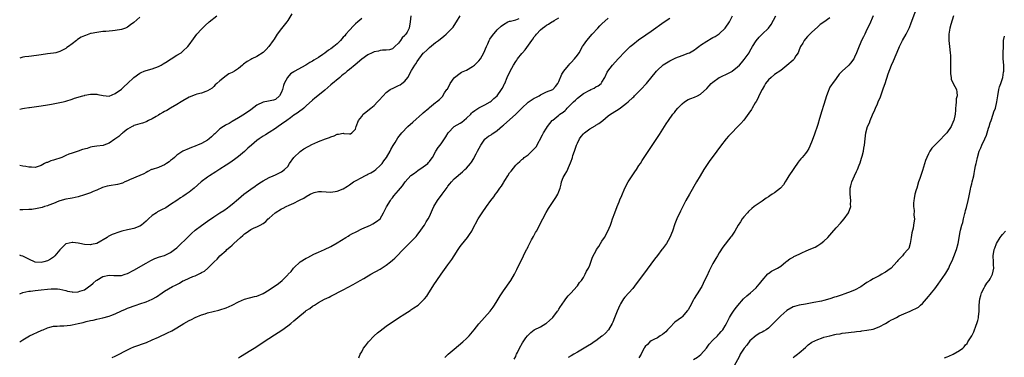
# Model space of a CAD drawing. Units: inches. Extents: x 2613000 to 2616000, y 1491000 to 1494000.
# Drawn here: x 2613000 to 2613320, y 1493674 to 1493784 of the extents above; entities that cross this region are included whole.
import ezdxf

# ---------------------------------------------------------------- set-up
doc = ezdxf.new("R2010")
doc.units = ezdxf.units.IN
doc.header["$MEASUREMENT"] = 0
doc.layers.add('LD26131491_10ft', color=61, linetype='Continuous')

msp = doc.modelspace()

# ---------------------------------------------------------------- linework, layer by layer
at = {"layer": 'LD26131491_10ft'}
for points, elevation in [([(2613218.68, 1493673.32), (2613219.96, 1493674.04), (2613221.11, 1493674.89), (2613222.87, 1493677), (2613223.76, 1493678.24), (2613225, 1493679.54), (2613226.44, 1493681), (2613226.69, 1493681.31), (2613227, 1493681.6), (2613227.63, 1493682.37), (2613228.2, 1493683), (2613229, 1493684.23), (2613229.45, 1493685), (2613229.88, 1493685.88), (2613230.39, 1493687), (2613231, 1493688.04), (2613231.65, 1493689), (2613232.22, 1493689.78), (2613233.12, 1493690.88), (2613234.97, 1493693.03), (2613236.01, 1493693.99), (2613237.23, 1493695), (2613239, 1493696.57), (2613239.38, 1493697), (2613240.11, 1493697.89), (2613241, 1493699.03), (2613242.84, 1493701.16), (2613243, 1493701.29), (2613244.01, 1493701.99), (2613245.92, 1493703), (2613247, 1493703.68), (2613248.69, 1493705), (2613248.85, 1493705.15), (2613249, 1493705.24), (2613249.98, 1493706.02), (2613251, 1493706.56), (2613251.27, 1493706.73), (2613253, 1493707.58), (2613254.04, 1493708.04), (2613255, 1493708.48), (2613256.27, 1493709), (2613258.16, 1493709.84), (2613259, 1493710.34), (2613259.43, 1493710.57), (2613260.07, 1493711), (2613261, 1493711.8), (2613262.34, 1493713), (2613263, 1493713.75), (2613263.56, 1493714.44), (2613265, 1493716.09), (2613266.4, 1493717.6), (2613267, 1493718.23), (2613267.63, 1493719), (2613269, 1493721), (2613269.72, 1493723), (2613269.69, 1493723.69), (2613269.74, 1493725), (2613269.5, 1493727), (2613269.54, 1493727.54), (2613269.55, 1493729), (2613269.78, 1493729.78), (2613270.05, 1493731), (2613270.93, 1493733), (2613271.6, 1493734.4), (2613271.91, 1493735), (2613272.49, 1493736.49), (2613272.8, 1493737.2), (2613273.26, 1493738.74), (2613273.42, 1493739.42), (2613273.84, 1493741), (2613274.03, 1493741.97), (2613274.18, 1493743), (2613274.4, 1493745), (2613274.68, 1493747), (2613275.22, 1493749), (2613275.78, 1493750.22), (2613276.05, 1493751), (2613276.81, 1493752.81), (2613277.58, 1493754.42), (2613277.77, 1493755), (2613278.37, 1493756.37), (2613278.68, 1493757), (2613279.37, 1493758.63), (2613279.48, 1493759), (2613280.41, 1493761.59), (2613280.9, 1493763), (2613281.91, 1493766.09), (2613283, 1493768.92), (2613283.64, 1493770.36), (2613284.47, 1493772.47), (2613284.8, 1493773.2), (2613285.55, 1493775), (2613286.55, 1493777), (2613287.68, 1493779), (2613288.65, 1493781), (2613288.76, 1493781.24), (2613289.33, 1493782.67), (2613291.74, 1493789)], 8460), ([(2613088.36, 1493785.64), (2613087, 1493783.42), (2613086.71, 1493783), (2613085, 1493780.9), (2613083.61, 1493779), (2613082.57, 1493777.43), (2613082.31, 1493777), (2613080.82, 1493775), (2613079.99, 1493774.01), (2613079, 1493773.07), (2613077, 1493771.72), (2613075.39, 1493771), (2613075, 1493770.81), (2613073.85, 1493770.15), (2613072.69, 1493769.31), (2613072.31, 1493769), (2613071, 1493767.83), (2613069.71, 1493767), (2613069, 1493766.6), (2613067.89, 1493766.11), (2613067, 1493765.49), (2613065, 1493763.89), (2613064.04, 1493763), (2613063.48, 1493762.52), (2613063, 1493761.98), (2613062.48, 1493761.52), (2613061, 1493760.56), (2613060.37, 1493760.37), (2613059, 1493759.85), (2613057.5, 1493759.5), (2613057, 1493759.34), (2613056.12, 1493759), (2613055.33, 1493758.67), (2613055, 1493758.57), (2613053, 1493757.4), (2613052.39, 1493757), (2613051, 1493756.13), (2613049, 1493754.97), (2613047.73, 1493754.27), (2613047, 1493753.86), (2613046.42, 1493753.58), (2613045.44, 1493753), (2613045, 1493752.72), (2613044.3, 1493752.3), (2613043, 1493751.55), (2613041.82, 1493751), (2613041.3, 1493750.7), (2613041, 1493750.56), (2613039.85, 1493750.15), (2613039, 1493749.93), (2613037.49, 1493749.49), (2613037, 1493749.31), (2613036.82, 1493749.18), (2613036.47, 1493749), (2613035, 1493748.17), (2613033.52, 1493747), (2613033.25, 1493746.75), (2613033, 1493746.6), (2613032.23, 1493745.77), (2613030.9, 1493744.9), (2613029, 1493743.58), (2613027.33, 1493743), (2613027.1, 1493742.9), (2613025, 1493742.6), (2613023.55, 1493742.45), (2613023, 1493742.31), (2613021.92, 1493741.92), (2613020.43, 1493741.57), (2613019, 1493741), (2613017, 1493740.36), (2613015.99, 1493739.99), (2613015, 1493739.56), (2613013.63, 1493739), (2613011, 1493738.12), (2613010.11, 1493737.89), (2613009, 1493737.37), (2613008.7, 1493737.3), (2613008.06, 1493737), (2613007, 1493736.31), (2613006.03, 1493736.03), (2613005, 1493735.66), (2613003.82, 1493735.82), (2613003, 1493735.79), (2613002.03, 1493736.03), (2613001, 1493736.18), (2613000, 1493736.34)], 8580), ([(2613000, 1493754.64), (2613000.87, 1493754.87), (2613001.59, 1493755), (2613003, 1493755.2), (2613003.21, 1493755.21), (2613005.48, 1493755.48), (2613007, 1493755.71), (2613009, 1493756.07), (2613010.33, 1493756.33), (2613013, 1493756.78), (2613014.16, 1493757), (2613015, 1493757.21), (2613017, 1493757.88), (2613017.8, 1493758.2), (2613019, 1493758.57), (2613019.32, 1493758.68), (2613020.52, 1493759), (2613021, 1493759.15), (2613021.17, 1493759.17), (2613023, 1493759.55), (2613023.5, 1493759.5), (2613025, 1493759.51), (2613025.4, 1493759.4), (2613027.05, 1493759.05), (2613029, 1493758.92), (2613031, 1493759.7), (2613033, 1493761.13), (2613033.95, 1493762.05), (2613035.02, 1493762.98), (2613037, 1493764.97), (2613039, 1493766.4), (2613039.39, 1493766.61), (2613040.39, 1493767), (2613041, 1493767.21), (2613043, 1493767.8), (2613045, 1493768.53), (2613045.92, 1493769), (2613046.61, 1493769.39), (2613047.86, 1493770.14), (2613049, 1493770.9), (2613049.18, 1493771), (2613051, 1493772.22), (2613052.37, 1493773), (2613053, 1493773.54), (2613054.56, 1493775), (2613055, 1493775.54), (2613056.44, 1493777.56), (2613057, 1493778.29), (2613057.53, 1493779), (2613059, 1493780.67), (2613059.32, 1493781), (2613060.19, 1493781.81), (2613061.53, 1493783), (2613063.99, 1493785)], 8590), ([(2613126.95, 1493785), (2613126.77, 1493783), (2613126.38, 1493781), (2613125.73, 1493779.73), (2613125.31, 1493779), (2613125.16, 1493778.84), (2613125, 1493778.57), (2613124.19, 1493777.81), (2613123.65, 1493777), (2613123, 1493776.09), (2613121.79, 1493775), (2613121.36, 1493774.64), (2613121, 1493774.28), (2613120.05, 1493773.95), (2613119, 1493773.78), (2613117.8, 1493773.8), (2613117, 1493773.67), (2613116.49, 1493773.51), (2613115, 1493773.27), (2613114.82, 1493773.18), (2613114.41, 1493773), (2613113, 1493772.34), (2613111, 1493770.93), (2613108.89, 1493769.11), (2613107, 1493767.53), (2613106.29, 1493767), (2613105.6, 1493766.4), (2613105, 1493765.94), (2613104.5, 1493765.5), (2613103.87, 1493765), (2613101, 1493762.53), (2613099, 1493760.84), (2613096.72, 1493759), (2613095.75, 1493758.25), (2613095, 1493757.62), (2613093, 1493755.78), (2613092.24, 1493755), (2613091.57, 1493754.43), (2613091, 1493754.09), (2613090.43, 1493753.57), (2613089.55, 1493753), (2613089, 1493752.67), (2613087.88, 1493751.88), (2613086.66, 1493751), (2613085, 1493749.74), (2613083.9, 1493749), (2613083, 1493748.37), (2613081, 1493747.11), (2613079.73, 1493746.27), (2613079, 1493745.84), (2613077.77, 1493745), (2613077, 1493744.44), (2613075.22, 1493743), (2613074.05, 1493741.95), (2613073, 1493740.91), (2613071, 1493739.23), (2613069.69, 1493738.31), (2613069, 1493737.78), (2613068.52, 1493737.48), (2613067, 1493736.45), (2613065, 1493735.17), (2613063.69, 1493734.31), (2613061.65, 1493733), (2613061, 1493732.55), (2613058.86, 1493731), (2613056.63, 1493729), (2613055, 1493727.71), (2613053.99, 1493727), (2613053, 1493726.33), (2613052.18, 1493725.82), (2613051, 1493725), (2613049, 1493723.65), (2613047.38, 1493722.62), (2613046.08, 1493721.92), (2613044.74, 1493721.26), (2613044.36, 1493721), (2613043, 1493720.11), (2613041.85, 1493719), (2613041, 1493718.25), (2613039.51, 1493717), (2613039, 1493716.68), (2613037, 1493715.91), (2613035.57, 1493715.57), (2613035, 1493715.46), (2613033.18, 1493715), (2613031.54, 1493714.46), (2613031, 1493714.25), (2613030.06, 1493713.94), (2613028.72, 1493713.28), (2613028.34, 1493713), (2613024.99, 1493711), (2613023.36, 1493710.64), (2613023, 1493710.58), (2613021, 1493710.71), (2613019.48, 1493711), (2613019, 1493711.11), (2613017.3, 1493711.31), (2613017, 1493711.37), (2613015.09, 1493710.91), (2613015, 1493710.86), (2613013, 1493708.97), (2613011.44, 1493707), (2613011.22, 1493706.78), (2613011, 1493706.61), (2613010.04, 1493705.96), (2613009, 1493705.33), (2613007.8, 1493705), (2613007, 1493704.84), (2613004.99, 1493704.99), (2613003, 1493705.87), (2613001, 1493706.84), (2613000.52, 1493707), (2613000, 1493707.22)], 8560), ([(2613000, 1493694.69), (2613001, 1493695.03), (2613003, 1493695.46), (2613003.51, 1493695.51), (2613005, 1493695.72), (2613007, 1493695.97), (2613009, 1493696.19), (2613010.26, 1493696.26), (2613011, 1493696.27), (2613012.25, 1493696.25), (2613013, 1493696.12), (2613014, 1493696), (2613015, 1493695.68), (2613015.55, 1493695.55), (2613017, 1493695.25), (2613017.22, 1493695.22), (2613019, 1493695.33), (2613019.47, 1493695.47), (2613021, 1493695.99), (2613022.77, 1493697.23), (2613023, 1493697.37), (2613023.89, 1493698.11), (2613024.87, 1493699), (2613025, 1493699.1), (2613027, 1493700.26), (2613029, 1493700.69), (2613030.56, 1493700.56), (2613032.61, 1493700.61), (2613033, 1493700.65), (2613034.23, 1493701), (2613035, 1493701.27), (2613037, 1493702.3), (2613041, 1493704.61), (2613041.77, 1493705), (2613042.54, 1493705.46), (2613043, 1493705.72), (2613043.88, 1493706.12), (2613045.33, 1493706.67), (2613047, 1493707.15), (2613049, 1493708.07), (2613050.24, 1493709), (2613051, 1493709.61), (2613055, 1493713.5), (2613055.77, 1493714.23), (2613057, 1493715.3), (2613059, 1493716.85), (2613061, 1493718.29), (2613063, 1493719.7), (2613065, 1493721.01), (2613066.22, 1493721.78), (2613067.42, 1493722.58), (2613068, 1493723), (2613069, 1493723.8), (2613071, 1493725.57), (2613072.74, 1493727), (2613075, 1493728.67), (2613076.39, 1493729.61), (2613077, 1493730.08), (2613078.53, 1493731), (2613079, 1493731.33), (2613081, 1493732.42), (2613082.32, 1493733), (2613083, 1493733.34), (2613084.13, 1493733.87), (2613085, 1493734.31), (2613085.95, 1493735), (2613087, 1493736.03), (2613087.53, 1493737), (2613088.94, 1493739), (2613091, 1493740.87), (2613092.22, 1493741.78), (2613095, 1493743.32), (2613095.54, 1493743.54), (2613097, 1493744.2), (2613099.3, 1493745), (2613100.53, 1493745.47), (2613101, 1493745.71), (2613102.03, 1493745.97), (2613103, 1493746.54), (2613103.51, 1493746.49), (2613105, 1493746.87), (2613105.21, 1493746.79), (2613107, 1493746.59), (2613107.36, 1493746.64), (2613107.83, 1493747), (2613109, 1493748.15), (2613109.24, 1493749), (2613109.98, 1493751), (2613111, 1493752.31), (2613111.5, 1493753), (2613112.3, 1493753.7), (2613113, 1493754.17), (2613113.96, 1493755), (2613115, 1493755.85), (2613116.16, 1493757), (2613116.54, 1493757.46), (2613117.95, 1493759), (2613119, 1493760.05), (2613120.29, 1493761), (2613120.73, 1493761.27), (2613121, 1493761.38), (2613122.09, 1493761.91), (2613123, 1493762.32), (2613123.45, 1493762.55), (2613124.05, 1493763), (2613125, 1493763.76), (2613125.96, 1493765), (2613127.2, 1493767.2), (2613128.27, 1493769), (2613128.56, 1493769.44), (2613129, 1493770.2), (2613131, 1493772.85), (2613131.16, 1493773), (2613132.15, 1493773.85), (2613133, 1493774.74), (2613135, 1493776.29), (2613135.97, 1493777), (2613137.62, 1493778.38), (2613138.41, 1493779), (2613139, 1493779.56), (2613140.36, 1493781), (2613140.66, 1493781.34), (2613141, 1493781.85), (2613141.73, 1493783), (2613142.96, 1493785)], 8550), ([(2613039, 1493784.6), (2613037, 1493782.86), (2613035.98, 1493782.02), (2613035, 1493781.29), (2613034.81, 1493781.19), (2613034.32, 1493781), (2613033, 1493780.55), (2613031, 1493780.25), (2613030.15, 1493780.15), (2613029, 1493780.05), (2613027.92, 1493779.92), (2613027, 1493779.86), (2613025.67, 1493779.67), (2613025, 1493779.62), (2613023.24, 1493779.24), (2613023, 1493779.21), (2613021.37, 1493778.63), (2613021, 1493778.49), (2613019.99, 1493778.01), (2613018.75, 1493777.25), (2613018.47, 1493777), (2613017, 1493775.94), (2613015.82, 1493775), (2613015.33, 1493774.67), (2613015, 1493774.39), (2613013.72, 1493773.72), (2613013, 1493773.36), (2613012.74, 1493773.26), (2613011.71, 1493773), (2613011, 1493772.87), (2613009, 1493772.61), (2613007, 1493772.31), (2613006.16, 1493772.16), (2613003.87, 1493771.87), (2613003, 1493771.82), (2613001.62, 1493771.62), (2613001, 1493771.56), (2613000, 1493771.19)], 8600), ([(2613111, 1493784.15), (2613109.71, 1493783), (2613109, 1493782.35), (2613108.31, 1493781.69), (2613107, 1493780.31), (2613105.84, 1493779), (2613105.48, 1493778.52), (2613105, 1493778.04), (2613104.11, 1493777), (2613103, 1493775.85), (2613101.97, 1493775), (2613101, 1493774.25), (2613100.21, 1493773.79), (2613099, 1493772.84), (2613098.44, 1493772.44), (2613097, 1493771.45), (2613096.26, 1493771), (2613095.44, 1493770.56), (2613095, 1493770.29), (2613094.14, 1493769.86), (2613092.92, 1493769), (2613089.1, 1493766.9), (2613089, 1493766.81), (2613087.89, 1493766.11), (2613086.94, 1493765), (2613085.85, 1493763), (2613085.6, 1493762.4), (2613085.25, 1493761), (2613085, 1493760.22), (2613084.31, 1493759), (2613083, 1493757.75), (2613082.4, 1493757.6), (2613080.77, 1493757.23), (2613079, 1493756.95), (2613077, 1493755.91), (2613075, 1493754.41), (2613073, 1493753.06), (2613071, 1493751.82), (2613069, 1493750.66), (2613067.97, 1493750.03), (2613067, 1493749.52), (2613066.69, 1493749.31), (2613066.18, 1493749), (2613065, 1493748.22), (2613063.33, 1493746.68), (2613063, 1493746.4), (2613062.29, 1493745.71), (2613061.47, 1493745), (2613061, 1493744.62), (2613059, 1493743.5), (2613057.72, 1493743), (2613057.21, 1493742.79), (2613057, 1493742.67), (2613055.79, 1493742.21), (2613055, 1493741.88), (2613053, 1493740.99), (2613051, 1493739.67), (2613050.22, 1493739), (2613049.61, 1493738.39), (2613049, 1493737.94), (2613048.49, 1493737.51), (2613047.6, 1493737), (2613047, 1493736.56), (2613046.29, 1493736.29), (2613045, 1493735.74), (2613043, 1493735.09), (2613042.8, 1493735), (2613041.63, 1493734.37), (2613041, 1493734.08), (2613040.31, 1493733.69), (2613039, 1493733.07), (2613035.63, 1493731.64), (2613035, 1493731.35), (2613034.13, 1493731), (2613033.35, 1493730.65), (2613031.78, 1493730.22), (2613029, 1493729.75), (2613028.37, 1493729.63), (2613026.85, 1493729.15), (2613025, 1493728.34), (2613023.9, 1493727.9), (2613023, 1493727.51), (2613021.63, 1493727), (2613021, 1493726.79), (2613019, 1493726.16), (2613018.04, 1493725.96), (2613017, 1493725.69), (2613016.38, 1493725.62), (2613015, 1493725.36), (2613013, 1493724.82), (2613012.73, 1493724.73), (2613011, 1493724), (2613009.47, 1493723.47), (2613009, 1493723.27), (2613008, 1493723), (2613007.25, 1493722.75), (2613005.65, 1493722.35), (2613003.91, 1493722.09), (2613003, 1493722), (2613001, 1493721.95), (2613000, 1493721.98)], 8570), ([(2613000, 1493679.02), (2613001, 1493679.71), (2613003.23, 1493681), (2613004.42, 1493681.58), (2613005.83, 1493682.17), (2613007, 1493682.76), (2613007.18, 1493682.82), (2613007.58, 1493683), (2613009, 1493683.59), (2613009.8, 1493683.8), (2613011, 1493684.09), (2613012.16, 1493684.16), (2613013, 1493684.25), (2613014.29, 1493684.29), (2613016.51, 1493684.51), (2613017, 1493684.59), (2613018.98, 1493684.98), (2613020.65, 1493685.35), (2613021.61, 1493685.61), (2613023, 1493685.93), (2613023.88, 1493686.12), (2613025, 1493686.42), (2613027, 1493686.87), (2613029, 1493687.35), (2613029.6, 1493687.6), (2613031, 1493688.1), (2613033, 1493689.12), (2613034.32, 1493689.68), (2613035, 1493689.99), (2613037.79, 1493691), (2613039, 1493691.37), (2613041, 1493692.03), (2613043, 1493692.88), (2613044.37, 1493693.63), (2613046.29, 1493695), (2613047, 1493695.48), (2613049.55, 1493697), (2613050.54, 1493697.46), (2613051, 1493697.73), (2613051.87, 1493698.13), (2613053, 1493698.82), (2613053.37, 1493699), (2613055, 1493699.73), (2613056.25, 1493700.25), (2613057, 1493700.54), (2613058.02, 1493701), (2613058.68, 1493701.32), (2613059, 1493701.56), (2613059.94, 1493702.06), (2613061.05, 1493703), (2613063.1, 1493705), (2613064.1, 1493705.9), (2613065, 1493707), (2613067, 1493708.75), (2613067.25, 1493709), (2613068.2, 1493709.8), (2613069, 1493710.49), (2613069.52, 1493711), (2613071.72, 1493713), (2613072.41, 1493713.59), (2613073, 1493714.13), (2613073.55, 1493714.45), (2613074.25, 1493715), (2613075, 1493715.51), (2613076.05, 1493716.05), (2613077, 1493716.44), (2613078.06, 1493717), (2613079, 1493717.5), (2613079.9, 1493718.1), (2613080.69, 1493719), (2613081, 1493719.25), (2613082.93, 1493721), (2613085, 1493722.28), (2613085.5, 1493722.5), (2613086.44, 1493723), (2613087.44, 1493723.44), (2613089, 1493724.09), (2613090.62, 1493725), (2613091, 1493725.19), (2613092.27, 1493725.73), (2613093, 1493726.28), (2613094.29, 1493727), (2613095, 1493727.36), (2613095.58, 1493727.58), (2613097, 1493727.89), (2613097.93, 1493727.93), (2613101, 1493727.72), (2613103, 1493727.96), (2613105, 1493728.75), (2613106.35, 1493729.65), (2613107, 1493730.02), (2613108.38, 1493731), (2613109, 1493731.33), (2613111, 1493732.46), (2613112, 1493733), (2613112.67, 1493733.33), (2613113, 1493733.53), (2613113.99, 1493734.01), (2613115, 1493734.62), (2613115.54, 1493735), (2613117, 1493736.34), (2613117.61, 1493737), (2613118.18, 1493737.82), (2613119.08, 1493739), (2613120.24, 1493741), (2613120.49, 1493741.51), (2613121.19, 1493742.81), (2613121.84, 1493743.84), (2613122.71, 1493745.29), (2613123.57, 1493746.43), (2613124.08, 1493747), (2613126.02, 1493749), (2613127.56, 1493750.44), (2613130.77, 1493753.23), (2613131, 1493753.44), (2613132.82, 1493755), (2613133, 1493755.18), (2613135, 1493756.77), (2613135.33, 1493757), (2613136.21, 1493757.79), (2613137, 1493758.59), (2613137.19, 1493758.81), (2613137.92, 1493759.92), (2613138.68, 1493761), (2613138.82, 1493761.18), (2613139, 1493761.5), (2613139.5, 1493762.5), (2613139.74, 1493763), (2613141, 1493764.84), (2613141.14, 1493765), (2613143, 1493766.39), (2613143.37, 1493766.63), (2613145, 1493767.36), (2613147, 1493768.47), (2613147.64, 1493769), (2613149, 1493770.34), (2613149.52, 1493771), (2613150.62, 1493773), (2613151.47, 1493775), (2613151.93, 1493775.93), (2613152.41, 1493777), (2613152.61, 1493777.39), (2613153.42, 1493778.58), (2613155, 1493780.39), (2613156.32, 1493781.68), (2613157, 1493782.18), (2613158.49, 1493783), (2613159, 1493783.21), (2613159.25, 1493783.25), (2613161, 1493783.71), (2613162.1, 1493784.1)], 8540), ([(2613030.01, 1493673.99), (2613031, 1493674.4), (2613031.41, 1493674.59), (2613035, 1493676.49), (2613036.12, 1493677), (2613037, 1493677.37), (2613041.13, 1493678.87), (2613043, 1493679.65), (2613045, 1493680.55), (2613048.01, 1493681.99), (2613049.34, 1493682.66), (2613051, 1493683.61), (2613053.27, 1493685), (2613055, 1493685.97), (2613055.72, 1493686.28), (2613057, 1493686.95), (2613059, 1493687.77), (2613060.18, 1493688.18), (2613061, 1493688.43), (2613064.67, 1493689.33), (2613065, 1493689.42), (2613067, 1493690.11), (2613069, 1493690.97), (2613071, 1493692.01), (2613073, 1493692.88), (2613074.64, 1493693.36), (2613075, 1493693.43), (2613076.24, 1493693.76), (2613077, 1493693.92), (2613079, 1493694.78), (2613081, 1493695.99), (2613084.03, 1493697.97), (2613085.21, 1493699), (2613087, 1493700.83), (2613087.14, 1493701), (2613088.07, 1493701.93), (2613088.88, 1493703), (2613089, 1493703.13), (2613091.01, 1493705), (2613093, 1493706.23), (2613093.52, 1493706.48), (2613094.47, 1493707), (2613095.51, 1493707.51), (2613097, 1493708.15), (2613098.98, 1493709.02), (2613101, 1493710.08), (2613103, 1493711.24), (2613105.84, 1493713), (2613106.56, 1493713.44), (2613107, 1493713.66), (2613107.85, 1493714.15), (2613109.16, 1493714.84), (2613111, 1493715.72), (2613113.89, 1493717), (2613114.62, 1493717.38), (2613115.85, 1493718.15), (2613116.96, 1493719), (2613117, 1493719.05), (2613118.12, 1493721), (2613118.4, 1493721.6), (2613119, 1493722.73), (2613119.08, 1493722.92), (2613120.33, 1493725), (2613120.61, 1493725.39), (2613121, 1493725.86), (2613121.48, 1493726.52), (2613123, 1493728.24), (2613123.61, 1493729), (2613124.24, 1493729.76), (2613125.14, 1493731), (2613127, 1493733.05), (2613128.09, 1493733.91), (2613129.24, 1493734.76), (2613131, 1493735.88), (2613132.42, 1493737), (2613132.71, 1493737.29), (2613133, 1493737.62), (2613133.57, 1493738.43), (2613133.94, 1493739), (2613135.1, 1493741), (2613135.85, 1493742.15), (2613136.47, 1493743), (2613137, 1493743.68), (2613138.33, 1493745.67), (2613139.07, 1493747), (2613141.07, 1493749), (2613143, 1493750.11), (2613143.55, 1493750.45), (2613145, 1493751.73), (2613146.39, 1493753), (2613146.67, 1493753.33), (2613147, 1493753.69), (2613147.77, 1493754.23), (2613149, 1493755.04), (2613151, 1493756.04), (2613152.7, 1493757), (2613153, 1493757.22), (2613153.9, 1493758.1), (2613155, 1493759), (2613156.41, 1493761), (2613156.6, 1493761.4), (2613157, 1493762.14), (2613157.27, 1493762.73), (2613157.41, 1493763), (2613158.26, 1493765), (2613159.18, 1493767), (2613160.26, 1493769), (2613161, 1493770.13), (2613161.37, 1493770.63), (2613161.57, 1493771), (2613163, 1493772.7), (2613163.21, 1493773), (2613164.07, 1493773.93), (2613166.26, 1493777), (2613166.56, 1493777.44), (2613167, 1493778.12), (2613167.42, 1493778.58), (2613167.74, 1493779), (2613169, 1493780.4), (2613169.72, 1493781), (2613170.49, 1493781.51), (2613171, 1493781.99), (2613171.68, 1493782.32), (2613172.68, 1493783), (2613173, 1493783.17), (2613173.51, 1493783.51), (2613175, 1493784.38)], 8530), ([(2613071, 1493673.86), (2613071.69, 1493674.31), (2613075, 1493676.29), (2613076.66, 1493677.34), (2613079.07, 1493678.93), (2613082.66, 1493681.34), (2613085.11, 1493682.89), (2613087, 1493684.24), (2613087.97, 1493685), (2613089, 1493685.89), (2613089.61, 1493686.39), (2613090.29, 1493687), (2613092.76, 1493689), (2613093, 1493689.18), (2613094.12, 1493689.88), (2613095, 1493690.59), (2613095.27, 1493690.73), (2613095.67, 1493691), (2613097, 1493691.83), (2613098.88, 1493692.88), (2613100.4, 1493693.6), (2613101, 1493693.93), (2613105, 1493695.98), (2613108.28, 1493697.72), (2613110.47, 1493699), (2613111.68, 1493699.68), (2613113.96, 1493701), (2613117, 1493702.71), (2613119, 1493703.95), (2613120.36, 1493705), (2613121, 1493705.56), (2613121.73, 1493706.27), (2613125, 1493709.62), (2613127, 1493711.59), (2613128.36, 1493713), (2613128.67, 1493713.33), (2613129, 1493713.76), (2613129.53, 1493714.47), (2613129.96, 1493715), (2613131, 1493716.45), (2613131.36, 1493717), (2613131.98, 1493718.02), (2613132.6, 1493719), (2613133, 1493719.77), (2613133.95, 1493722.05), (2613134.4, 1493723), (2613135.64, 1493725), (2613137.14, 1493727), (2613138.75, 1493729.25), (2613139, 1493729.61), (2613139.61, 1493730.39), (2613140.12, 1493731), (2613141, 1493731.99), (2613143.67, 1493734.33), (2613144.5, 1493735), (2613145, 1493735.44), (2613146.28, 1493737), (2613146.6, 1493737.4), (2613147.38, 1493738.62), (2613147.56, 1493739), (2613148.16, 1493740.16), (2613148.61, 1493741), (2613149.64, 1493743), (2613151, 1493744.87), (2613151.12, 1493745), (2613152.16, 1493745.84), (2613153, 1493746.33), (2613153.39, 1493746.61), (2613153.91, 1493747), (2613155, 1493747.73), (2613156.72, 1493749.28), (2613157, 1493749.5), (2613160.99, 1493753), (2613162.02, 1493753.98), (2613163, 1493755.02), (2613165, 1493756.89), (2613167, 1493758.22), (2613167.53, 1493758.47), (2613168.56, 1493759), (2613169, 1493759.31), (2613171, 1493760.24), (2613173, 1493761.04), (2613173.94, 1493762.06), (2613174.67, 1493763), (2613175, 1493763.61), (2613175.95, 1493766.05), (2613176.58, 1493767), (2613177, 1493767.58), (2613178.23, 1493769), (2613178.6, 1493769.4), (2613179, 1493769.79), (2613180.09, 1493771), (2613181, 1493772.18), (2613181.55, 1493773), (2613182.71, 1493775), (2613183, 1493775.44), (2613184.08, 1493777), (2613185.8, 1493779), (2613187.65, 1493781), (2613188.31, 1493781.69), (2613189, 1493782.38), (2613191, 1493784.28)], 8520), ([(2613110.1, 1493673.9), (2613110.56, 1493675), (2613111, 1493675.79), (2613111.61, 1493677), (2613112.2, 1493677.8), (2613113.19, 1493679), (2613115.05, 1493681), (2613116.08, 1493681.92), (2613117, 1493682.67), (2613119, 1493684.11), (2613121, 1493685.5), (2613121.91, 1493686.09), (2613123, 1493686.85), (2613125, 1493688.17), (2613126.73, 1493689.27), (2613127, 1493689.46), (2613127.95, 1493690.05), (2613129.3, 1493691), (2613131, 1493692.54), (2613131.41, 1493693), (2613132.11, 1493693.89), (2613132.79, 1493695), (2613134.07, 1493697), (2613134.45, 1493697.55), (2613135.36, 1493699), (2613136.75, 1493701), (2613139, 1493704.03), (2613140.23, 1493705.77), (2613140.99, 1493707), (2613142.29, 1493709), (2613143, 1493710), (2613143.43, 1493710.57), (2613145.36, 1493713), (2613146.04, 1493713.96), (2613146.7, 1493715), (2613147, 1493715.54), (2613148.81, 1493719), (2613149, 1493719.32), (2613150.1, 1493721), (2613151.47, 1493723), (2613152.94, 1493725), (2613153.86, 1493726.14), (2613154.44, 1493727), (2613155, 1493727.7), (2613155.88, 1493729), (2613156.38, 1493729.62), (2613157, 1493730.72), (2613157.12, 1493730.88), (2613157.44, 1493731.44), (2613158.42, 1493733), (2613159, 1493733.99), (2613159.47, 1493734.53), (2613161, 1493736.5), (2613161.58, 1493737), (2613162.37, 1493737.63), (2613163, 1493738.29), (2613163.43, 1493738.57), (2613163.78, 1493739), (2613165, 1493739.87), (2613167, 1493741.77), (2613167.58, 1493742.42), (2613169.71, 1493746.29), (2613170.05, 1493747), (2613171, 1493748.53), (2613171.32, 1493749), (2613172.04, 1493749.96), (2613172.87, 1493751), (2613173, 1493751.12), (2613175, 1493752.72), (2613175.32, 1493753), (2613176.35, 1493753.65), (2613177, 1493754.25), (2613177.41, 1493754.59), (2613177.72, 1493755), (2613179, 1493756.24), (2613179.74, 1493757), (2613180.4, 1493757.6), (2613181, 1493758.25), (2613181.99, 1493759), (2613183, 1493759.8), (2613185, 1493760.84), (2613185.4, 1493761), (2613186.49, 1493761.51), (2613187, 1493761.91), (2613187.71, 1493762.29), (2613188.7, 1493763), (2613189, 1493763.41), (2613189.89, 1493765), (2613190.67, 1493766.67), (2613190.85, 1493767), (2613192.36, 1493769), (2613194.22, 1493771), (2613196.56, 1493773.44), (2613198.16, 1493775), (2613199, 1493775.72), (2613200.86, 1493777.14), (2613203.23, 1493778.77), (2613205, 1493780.02), (2613209.15, 1493783), (2613211, 1493784.21)], 8510), ([(2613137.99, 1493674.01), (2613139.08, 1493675), (2613141, 1493676.69), (2613143.78, 1493679), (2613145, 1493680.11), (2613145.87, 1493681), (2613146.4, 1493681.6), (2613147.52, 1493683), (2613149, 1493684.91), (2613152.7, 1493689), (2613153.69, 1493690.31), (2613154.14, 1493691), (2613155, 1493692.36), (2613155.98, 1493694.02), (2613156.6, 1493695), (2613157, 1493695.61), (2613159.45, 1493699), (2613160.61, 1493701), (2613161.4, 1493702.6), (2613163.5, 1493707), (2613164.49, 1493709), (2613164.68, 1493709.32), (2613165, 1493709.99), (2613166.15, 1493712.15), (2613166.76, 1493713.24), (2613167, 1493713.72), (2613167.47, 1493714.53), (2613167.72, 1493715), (2613169.79, 1493719), (2613170.9, 1493721.1), (2613171.63, 1493722.37), (2613172.03, 1493723), (2613173.41, 1493725), (2613173.99, 1493725.99), (2613174.63, 1493727), (2613175, 1493727.95), (2613175.37, 1493729), (2613175.76, 1493730.24), (2613175.9, 1493731), (2613176.44, 1493732.44), (2613176.67, 1493733), (2613177, 1493733.55), (2613177.59, 1493734.41), (2613178.49, 1493736.49), (2613178.83, 1493737.17), (2613179, 1493737.73), (2613179.33, 1493738.67), (2613179.4, 1493739), (2613179.57, 1493739.57), (2613180.06, 1493741), (2613180.32, 1493741.68), (2613180.75, 1493743), (2613181, 1493743.59), (2613181.72, 1493745), (2613182.26, 1493745.74), (2613183, 1493746.67), (2613183.35, 1493747), (2613185, 1493748.22), (2613186.75, 1493749.25), (2613187, 1493749.43), (2613187.97, 1493750.03), (2613189.25, 1493751), (2613191, 1493752.48), (2613191.74, 1493753), (2613193.76, 1493754.24), (2613194.89, 1493755), (2613195, 1493755.06), (2613197, 1493756.57), (2613197.45, 1493757), (2613199, 1493758.42), (2613199.31, 1493758.69), (2613199.59, 1493759), (2613201.61, 1493761), (2613203.43, 1493763), (2613206.72, 1493767), (2613207, 1493767.31), (2613208.79, 1493769), (2613208.9, 1493769.1), (2613211, 1493770.4), (2613211.4, 1493770.6), (2613213, 1493771.32), (2613215, 1493772.05), (2613217, 1493772.82), (2613217.35, 1493773), (2613219, 1493773.98), (2613219.58, 1493774.42), (2613220.43, 1493775), (2613221, 1493775.41), (2613223, 1493776.77), (2613224.4, 1493777.6), (2613225, 1493777.91), (2613225.69, 1493778.31), (2613227, 1493779.15), (2613229, 1493781.03), (2613230.37, 1493783), (2613231.41, 1493785)], 8500), ([(2613160.54, 1493673.46), (2613161, 1493674.33), (2613161.19, 1493674.81), (2613161.3, 1493675), (2613161.59, 1493675.59), (2613162.22, 1493677), (2613163.24, 1493678.76), (2613164.3, 1493680.3), (2613164.8, 1493681), (2613165, 1493681.24), (2613165.9, 1493682.1), (2613167.02, 1493682.98), (2613169, 1493683.96), (2613170.77, 1493685), (2613171, 1493685.15), (2613171.99, 1493686.01), (2613173, 1493686.99), (2613174.59, 1493689), (2613174.73, 1493689.27), (2613175, 1493689.67), (2613175.52, 1493690.48), (2613175.89, 1493691), (2613177, 1493692.66), (2613177.28, 1493693), (2613178.02, 1493693.98), (2613179, 1493695), (2613180.81, 1493697), (2613181, 1493697.24), (2613181.72, 1493698.28), (2613182.33, 1493699), (2613183, 1493700), (2613183.57, 1493701), (2613184.02, 1493701.98), (2613184.6, 1493703), (2613185, 1493703.99), (2613185.8, 1493706.2), (2613186.13, 1493707), (2613187, 1493708.54), (2613187.23, 1493709), (2613187.93, 1493710.07), (2613188.48, 1493711), (2613189, 1493711.79), (2613189.76, 1493713), (2613190.87, 1493715), (2613191.73, 1493717), (2613192.05, 1493717.95), (2613192.45, 1493719), (2613193.14, 1493721), (2613193.89, 1493723), (2613194.54, 1493724.54), (2613194.8, 1493725.2), (2613195.41, 1493726.59), (2613196.41, 1493729), (2613197.46, 1493731), (2613199, 1493733.35), (2613199.71, 1493734.29), (2613200.18, 1493735), (2613201, 1493736.31), (2613201.49, 1493737), (2613202.07, 1493737.93), (2613204.46, 1493741.54), (2613207.62, 1493746.38), (2613209.85, 1493749.85), (2613210.62, 1493751), (2613212.03, 1493753), (2613212.48, 1493753.52), (2613213, 1493754.23), (2613213.63, 1493755), (2613215, 1493756.38), (2613215.81, 1493757), (2613217, 1493757.76), (2613217.87, 1493758.13), (2613219, 1493758.57), (2613219.95, 1493759), (2613221, 1493759.56), (2613223, 1493761.38), (2613223.75, 1493762.25), (2613224.47, 1493763), (2613225, 1493763.46), (2613227, 1493764.92), (2613227.15, 1493765), (2613228.42, 1493765.58), (2613229, 1493765.8), (2613231.1, 1493766.9), (2613231.25, 1493767), (2613233, 1493768.46), (2613233.58, 1493769), (2613234.26, 1493769.74), (2613235.17, 1493770.83), (2613236.72, 1493773), (2613237, 1493773.45), (2613237.88, 1493775), (2613239, 1493776.9), (2613239.98, 1493778.02), (2613241.02, 1493779), (2613243, 1493780.93), (2613243.87, 1493782.13), (2613245.42, 1493785)], 8490), ([(2613263, 1493784.31), (2613261, 1493782.96), (2613259.85, 1493782.15), (2613259, 1493781.46), (2613257, 1493779.61), (2613256.41, 1493779), (2613255.75, 1493778.25), (2613255, 1493777.55), (2613254.6, 1493777), (2613254.14, 1493776.14), (2613253.48, 1493775), (2613253, 1493773.94), (2613252.63, 1493773), (2613251.95, 1493771.95), (2613251.37, 1493771), (2613251.21, 1493770.79), (2613251, 1493770.57), (2613249, 1493768.81), (2613247, 1493767.23), (2613245, 1493765.88), (2613243.92, 1493765), (2613243, 1493764.19), (2613242.11, 1493763), (2613241.69, 1493762.31), (2613240.94, 1493761), (2613239.95, 1493759), (2613239.66, 1493758.34), (2613239, 1493757.19), (2613238.7, 1493756.7), (2613237.72, 1493755), (2613237.48, 1493754.52), (2613236.69, 1493753.31), (2613235, 1493751.09), (2613234.05, 1493749.95), (2613233, 1493748.91), (2613231, 1493746.87), (2613230.1, 1493745.9), (2613229.35, 1493745), (2613227.42, 1493742.58), (2613226.22, 1493741), (2613224.76, 1493739), (2613224.05, 1493737.95), (2613223.37, 1493737), (2613222.07, 1493735), (2613220.86, 1493733), (2613219.69, 1493731), (2613217.37, 1493727), (2613216.25, 1493725), (2613215.19, 1493723), (2613214.46, 1493721.54), (2613213.3, 1493719), (2613212.65, 1493717.35), (2613211.83, 1493715), (2613211.02, 1493713), (2613209.9, 1493711), (2613208.68, 1493709.32), (2613208.46, 1493709), (2613207, 1493707.15), (2613206.07, 1493705.93), (2613202.46, 1493701), (2613200.13, 1493697.87), (2613199, 1493696.43), (2613197.68, 1493695), (2613196.41, 1493693.59), (2613195.95, 1493693), (2613195, 1493691.43), (2613194.77, 1493691), (2613193.92, 1493689), (2613193.1, 1493686.9), (2613192.51, 1493685.49), (2613192.27, 1493685), (2613191.07, 1493683), (2613190.11, 1493681.89), (2613189.18, 1493681), (2613189, 1493680.85), (2613187, 1493679.37), (2613186.47, 1493679), (2613185.57, 1493678.43), (2613184.34, 1493677.66), (2613183.22, 1493677), (2613181, 1493675.71), (2613179.82, 1493675), (2613179, 1493674.55), (2613178.04, 1493673.96)], 8480), ([(2613277, 1493785.01), (2613275.79, 1493782.21), (2613275, 1493780.52), (2613274.26, 1493779), (2613273.87, 1493778.13), (2613273.28, 1493777), (2613271.99, 1493774.01), (2613271.65, 1493773), (2613271, 1493771.59), (2613270.7, 1493771), (2613269.61, 1493769.61), (2613269.16, 1493769), (2613269, 1493768.82), (2613266.94, 1493767), (2613265.99, 1493766.01), (2613265, 1493764.64), (2613263.78, 1493763), (2613263.44, 1493762.56), (2613263, 1493761.76), (2613262.7, 1493761.3), (2613262.42, 1493760.42), (2613261.85, 1493759), (2613261, 1493756.15), (2613260.24, 1493753.76), (2613260.03, 1493753), (2613259.6, 1493751.6), (2613259, 1493749.7), (2613257.82, 1493746.18), (2613257, 1493743.9), (2613256.1, 1493741.9), (2613255.54, 1493741), (2613255, 1493740.26), (2613253.99, 1493739), (2613253.51, 1493738.49), (2613253, 1493737.82), (2613252.62, 1493737.38), (2613249.69, 1493733), (2613249, 1493731.87), (2613248.5, 1493731), (2613247.88, 1493730.12), (2613246.98, 1493729.02), (2613245, 1493727.5), (2613244.25, 1493727), (2613243.48, 1493726.52), (2613243, 1493726.18), (2613242.27, 1493725.73), (2613241, 1493724.81), (2613239, 1493723.48), (2613238.37, 1493723), (2613237.61, 1493722.39), (2613236.58, 1493721.42), (2613236.18, 1493721), (2613235, 1493719.65), (2613234.48, 1493719), (2613233.93, 1493718.07), (2613233.22, 1493717), (2613232.07, 1493715), (2613231, 1493713.41), (2613230.83, 1493713.17), (2613228.21, 1493709.79), (2613227, 1493707.93), (2613226.47, 1493707), (2613225.92, 1493706.08), (2613225.3, 1493705), (2613225, 1493704.52), (2613224.27, 1493703), (2613223.83, 1493702.17), (2613223, 1493700.43), (2613222.28, 1493699), (2613221.35, 1493697), (2613221, 1493696.37), (2613220.12, 1493695), (2613219.64, 1493694.36), (2613218.89, 1493693.11), (2613218.71, 1493692.71), (2613217.55, 1493690.45), (2613217, 1493689.49), (2613216.79, 1493689.21), (2613215, 1493687.14), (2613214.78, 1493687), (2613212.61, 1493685.39), (2613211, 1493683.76), (2613210.31, 1493683), (2613209.67, 1493682.33), (2613208.61, 1493681.39), (2613207.86, 1493681), (2613207, 1493680.4), (2613205.86, 1493679.86), (2613205, 1493679.36), (2613204.51, 1493679), (2613203.81, 1493678.19), (2613203, 1493677.58), (2613202.8, 1493677.2), (2613202.67, 1493677), (2613202.28, 1493676.28), (2613201.66, 1493675), (2613201, 1493673.89)], 8470), ([(2613303.05, 1493785), (2613302.22, 1493782.22), (2613301.95, 1493781), (2613301.69, 1493779.69), (2613301.61, 1493779), (2613301.62, 1493778.38), (2613301.57, 1493777), (2613301.78, 1493775), (2613302.02, 1493773), (2613302.06, 1493772.06), (2613302.15, 1493771), (2613302.15, 1493769.85), (2613302.1, 1493768.1), (2613302.09, 1493767), (2613302.12, 1493766.12), (2613302.31, 1493765), (2613302.38, 1493764.38), (2613303.01, 1493763.01), (2613304.05, 1493761), (2613304.21, 1493760.21), (2613304.26, 1493759), (2613303.99, 1493758.01), (2613303.94, 1493757), (2613303.84, 1493755.84), (2613303.74, 1493755), (2613303.72, 1493754.28), (2613303.63, 1493753), (2613303.23, 1493751), (2613303.14, 1493750.86), (2613302.3, 1493749), (2613300.91, 1493747), (2613299.96, 1493746.04), (2613299, 1493744.88), (2613297.08, 1493743), (2613296.06, 1493741.94), (2613295.43, 1493741), (2613295, 1493740.19), (2613294.41, 1493739), (2613294.02, 1493737.98), (2613293, 1493734.74), (2613292.55, 1493733.45), (2613292.14, 1493732.14), (2613291.76, 1493731), (2613291.14, 1493729), (2613291, 1493728.46), (2613290.57, 1493727), (2613290.35, 1493725.65), (2613290.19, 1493725), (2613290.06, 1493724.06), (2613290.1, 1493723), (2613290.31, 1493721.69), (2613290.2, 1493720.2), (2613290.39, 1493719), (2613290.14, 1493717), (2613289.97, 1493715.97), (2613289.55, 1493714.45), (2613289.35, 1493713), (2613289, 1493711.02), (2613288.6, 1493709.4), (2613288.26, 1493709), (2613287, 1493707.61), (2613286.53, 1493707), (2613285.81, 1493706.19), (2613285, 1493705.49), (2613284.83, 1493705.17), (2613284.73, 1493705), (2613282.9, 1493703), (2613281.82, 1493702.18), (2613281, 1493701.7), (2613280.58, 1493701.42), (2613279.86, 1493701), (2613279, 1493700.53), (2613277, 1493699.48), (2613276.19, 1493699), (2613275, 1493698.32), (2613274.18, 1493697.82), (2613273, 1493696.97), (2613271, 1493695.88), (2613269.04, 1493695.04), (2613267.46, 1493694.54), (2613267, 1493694.37), (2613265.96, 1493694.04), (2613265, 1493693.68), (2613264.48, 1493693.52), (2613263, 1493693), (2613261, 1493692.46), (2613260.29, 1493692.29), (2613257.78, 1493691.78), (2613255, 1493691.33), (2613253, 1493690.99), (2613251.47, 1493690.53), (2613251, 1493690.37), (2613249, 1493689.2), (2613247, 1493687.54), (2613244.55, 1493685), (2613243, 1493683.46), (2613242.32, 1493683), (2613241.49, 1493682.51), (2613241, 1493682.15), (2613240.18, 1493681.82), (2613239, 1493681.12), (2613237, 1493679.38), (2613235.99, 1493678.01), (2613235.19, 1493677), (2613233.88, 1493675), (2613233.58, 1493674.42), (2613231.78, 1493671)], 8450), ([(2613251, 1493673.94), (2613251.58, 1493674.42), (2613252.43, 1493675), (2613253, 1493675.45), (2613255, 1493677.21), (2613255.91, 1493678.09), (2613257.08, 1493678.92), (2613259, 1493679.86), (2613260.26, 1493680.26), (2613261, 1493680.52), (2613263, 1493681.05), (2613264.62, 1493681.38), (2613265, 1493681.49), (2613266.34, 1493681.66), (2613267, 1493681.85), (2613268.08, 1493681.92), (2613269, 1493682.12), (2613269.83, 1493682.17), (2613271, 1493682.32), (2613271.59, 1493682.41), (2613273, 1493682.56), (2613273.36, 1493682.64), (2613275, 1493682.85), (2613277, 1493683.2), (2613279, 1493683.88), (2613280.97, 1493685), (2613282.22, 1493685.78), (2613283, 1493686.23), (2613283.55, 1493686.45), (2613284.55, 1493687), (2613285.45, 1493687.45), (2613287, 1493688.11), (2613288.99, 1493689.01), (2613291.7, 1493690.3), (2613292.41, 1493691), (2613293, 1493691.47), (2613294.29, 1493693), (2613295, 1493693.78), (2613295.55, 1493694.45), (2613295.95, 1493695), (2613297, 1493696.3), (2613298.16, 1493697.84), (2613300.4, 1493701), (2613300.64, 1493701.36), (2613301.54, 1493703), (2613301.92, 1493703.92), (2613302.61, 1493705.39), (2613303.19, 1493706.81), (2613304.05, 1493709), (2613304.62, 1493711), (2613305.23, 1493714.77), (2613305.37, 1493715.37), (2613305.79, 1493717), (2613306.12, 1493717.88), (2613306.34, 1493719), (2613306.75, 1493720.75), (2613306.87, 1493721.13), (2613307, 1493721.7), (2613307.28, 1493722.72), (2613307.82, 1493725), (2613308.02, 1493725.98), (2613308.27, 1493727), (2613308.63, 1493728.63), (2613308.74, 1493729.26), (2613309, 1493730.34), (2613309.18, 1493731), (2613309.67, 1493733), (2613309.8, 1493733.8), (2613310.06, 1493735), (2613310.24, 1493736.24), (2613310.42, 1493737), (2613310.56, 1493737.44), (2613310.85, 1493739), (2613311.46, 1493741), (2613311.93, 1493742.07), (2613312.31, 1493743), (2613313.26, 1493745), (2613313.8, 1493746.2), (2613314.06, 1493747), (2613314.49, 1493748.49), (2613314.67, 1493749), (2613315, 1493750.17), (2613315.26, 1493751), (2613315.98, 1493753), (2613316.23, 1493753.77), (2613316.69, 1493755), (2613317.18, 1493757), (2613317.47, 1493759), (2613317.83, 1493761), (2613318.05, 1493761.95), (2613318.42, 1493763), (2613319.08, 1493765), (2613319.33, 1493766.67), (2613319.43, 1493767), (2613319.46, 1493767.46), (2613319.39, 1493769), (2613319.25, 1493771), (2613319.25, 1493773), (2613319.28, 1493775), (2613319.34, 1493777), (2613319.59, 1493778.41)], 8440), ([(2613300.13, 1493673.87), (2613301, 1493674.15), (2613301.62, 1493674.38), (2613303, 1493675.04), (2613305, 1493676.25), (2613306.07, 1493677), (2613306.6, 1493677.4), (2613307, 1493678.02), (2613307.5, 1493678.5), (2613307.77, 1493679), (2613309, 1493680.97), (2613309.7, 1493682.3), (2613310.48, 1493684.48), (2613310.7, 1493685), (2613311, 1493686), (2613311.19, 1493686.81), (2613311.21, 1493687), (2613311.21, 1493687.21), (2613311.41, 1493689), (2613311.47, 1493690.53), (2613311.45, 1493691), (2613311.64, 1493693), (2613311.92, 1493694.08), (2613312.21, 1493695), (2613313, 1493696.58), (2613313.23, 1493697), (2613313.93, 1493698.06), (2613314.65, 1493699), (2613315, 1493699.55), (2613315.78, 1493701), (2613316, 1493702), (2613316.15, 1493703), (2613316.08, 1493704.08), (2613316.05, 1493705), (2613316, 1493707), (2613316.3, 1493709), (2613316.47, 1493709.53), (2613316.99, 1493711), (2613318.25, 1493713), (2613318.57, 1493713.43), (2613319, 1493713.95), (2613319.94, 1493715)], 8430)]:
    msp.add_lwpolyline(points, dxfattribs=dict(at, elevation=elevation))

doc.saveas('drawing.dxf')
